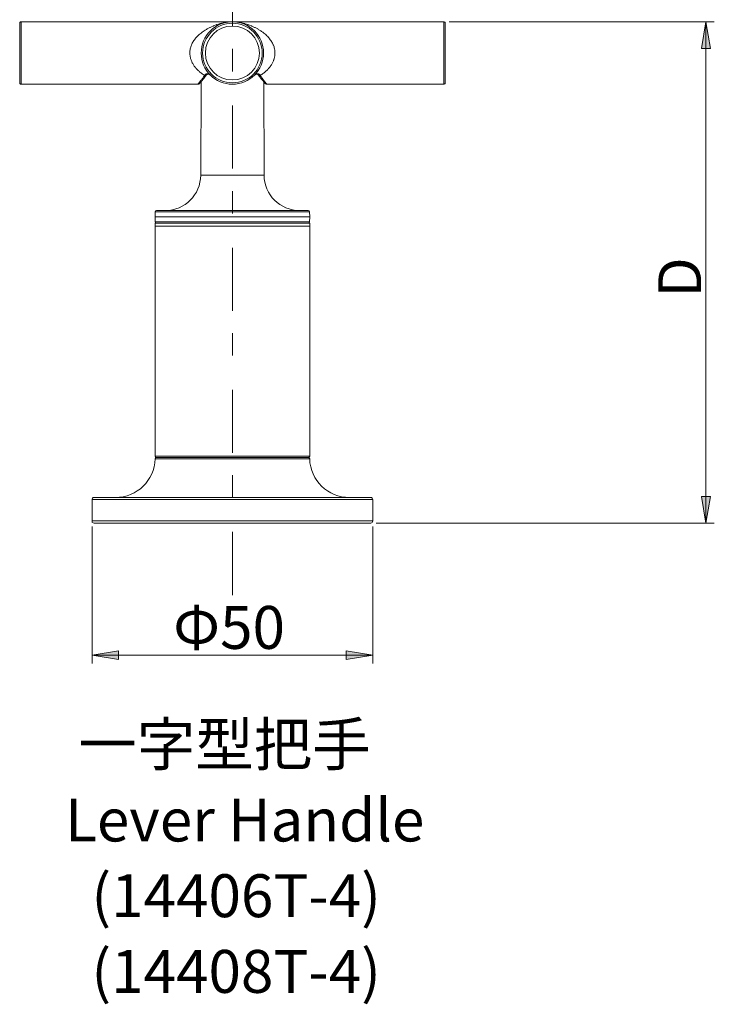
# Model space of a CAD drawing. Units: inches. Extents: x 4 to 250, y 6 to 177.
# Drawn here: x 219 to 250, y 43 to 87 of the extents above; entities that cross this region are included whole.
import ezdxf

# ---------------------------------------------------------------- set-up
doc = ezdxf.new("R2010")
doc.units = ezdxf.units.IN
doc.header["$MEASUREMENT"] = 0
for name, pattern in [('AI-Linetype-28', [5.997226, 2.822224, -1.058334, 1.058334, -1.058334]), ('AI-Linetype-29', [5.997226, 2.822224, -1.058334, 1.058334, -1.058334]), ('AI-Linetype-30', [5.997226, 2.822224, -1.058334, 1.058334, -1.058334]), ('AI-Linetype-31', [5.997226, 2.822224, -1.058334, 1.058334, -1.058334]), ('AI-Linetype-32', [5.997226, 2.822224, -1.058334, 1.058334, -1.058334]), ('AI-Linetype-33', [5.997226, 2.822224, -1.058334, 1.058334, -1.058334]), ('AI-Linetype-34', [5.997226, 2.822224, -1.058334, 1.058334, -1.058334]), ('AI-Linetype-35', [5.997226, 2.822224, -1.058334, 1.058334, -1.058334]), ('AI-Linetype-36', [5.997226, 2.822224, -1.058334, 1.058334, -1.058334])]:
    doc.linetypes.add(name, pattern=pattern)
doc.layers.add('Layer 1', color=7, linetype='Continuous')

msp = doc.modelspace()

# ---------------------------------------------------------------- hatches: boundary and pattern name
at = {"layer": 'Layer 1'}
h = msp.add_hatch(color=7, dxfattribs=at)
h.dxf.hatch_style = 2
h.paths.add_polyline_path([(249.437, 87.122), (249.636, 85.931), (249.239, 85.931)])
h = msp.add_hatch(color=7, dxfattribs=at)
h.dxf.hatch_style = 2
h.paths.add_polyline_path([(249.437, 87.122), (249.636, 85.931), (249.239, 85.931)])
h = msp.add_hatch(color=7, dxfattribs=at)
h.dxf.hatch_style = 2
h.paths.add_polyline_path([(249.437, 64.693), (249.239, 65.884), (249.636, 65.884)])
h = msp.add_hatch(color=7, dxfattribs=at)
h.dxf.hatch_style = 2
h.paths.add_polyline_path([(249.437, 64.693), (249.239, 65.884), (249.636, 65.884)])
h = msp.add_hatch(color=7, dxfattribs=at)
h.dxf.hatch_style = 2
h.paths.add_polyline_path([(221.948, 58.783), (223.138, 58.981), (223.138, 58.585)])
h = msp.add_hatch(color=7, dxfattribs=at)
h.dxf.hatch_style = 2
h.paths.add_polyline_path([(221.948, 58.783), (223.138, 58.981), (223.138, 58.585)])
h = msp.add_hatch(color=7, dxfattribs=at)
h.dxf.hatch_style = 2
h.paths.add_polyline_path([(234.52, 58.783), (233.33, 58.585), (233.33, 58.981)])
h = msp.add_hatch(color=7, dxfattribs=at)
h.dxf.hatch_style = 2
h.paths.add_polyline_path([(234.52, 58.783), (233.33, 58.585), (233.33, 58.981)])

# ---------------------------------------------------------------- linework, layer by layer
at = {"layer": 'Layer 1', "color": 7, "linetype": 'AI-Linetype-28', "lineweight": 9}
msp.add_lwpolyline([(228.234, 86.911), (228.234, 90.257)], dxfattribs=at)
at = {"layer": 'Layer 1', "color": 7, "lineweight": 15}
for points in [[(218.709, 84.391), (218.709, 87.058)], [(218.773, 84.328), (218.773, 87.122)], [(237.695, 87.122), (218.773, 87.122)], [(226.329, 85.724), (226.33, 85.766), (226.333, 85.807), (226.334, 85.817), (226.339, 85.859), (226.346, 85.9), (226.348, 85.909), (226.357, 85.95), (226.368, 85.991), (226.371, 85.998), (226.384, 86.039), (226.4, 86.08), (226.401, 86.084), (226.419, 86.124), (226.439, 86.164), (226.461, 86.204), (226.483, 86.243), (226.509, 86.282), (226.537, 86.321), (226.566, 86.36), (226.586, 86.384), (226.619, 86.422), (226.654, 86.461), (226.692, 86.498), (226.703, 86.508), (226.743, 86.546), (226.787, 86.583), (226.829, 86.618), (226.877, 86.654), (226.927, 86.69), (226.963, 86.714), (227.017, 86.749), (227.073, 86.783), (227.101, 86.799), (227.16, 86.831), (227.221, 86.863), (227.241, 86.872), (227.305, 86.902), (227.369, 86.93), (227.384, 86.936), (227.396, 86.941), (227.461, 86.967), (227.527, 86.991), (227.538, 86.995), (227.605, 87.017), (227.671, 87.037), (227.684, 87.04), (227.75, 87.058), (227.815, 87.073), (227.831, 87.076), (227.894, 87.089), (227.957, 87.099), (227.977, 87.102), (228.038, 87.11), (228.097, 87.116), (228.124, 87.118), (228.18, 87.121), (228.234, 87.122)], [(228.234, 87.122), (228.288, 87.121), (228.344, 87.118), (228.371, 87.116), (228.43, 87.11), (228.491, 87.102), (228.511, 87.099), (228.574, 87.089), (228.637, 87.076), (228.653, 87.073), (228.718, 87.058), (228.784, 87.04), (228.797, 87.037), (228.863, 87.017), (228.93, 86.995), (228.941, 86.991), (229.007, 86.967), (229.072, 86.941), (229.084, 86.936), (229.099, 86.93), (229.163, 86.902), (229.226, 86.872), (229.246, 86.863), (229.308, 86.831), (229.367, 86.799), (229.395, 86.783), (229.451, 86.749), (229.505, 86.714), (229.541, 86.69), (229.591, 86.654), (229.639, 86.618), (229.681, 86.583), (229.725, 86.546), (229.765, 86.508), (229.776, 86.498), (229.814, 86.461), (229.849, 86.422), (229.882, 86.384), (229.902, 86.36), (229.931, 86.321), (229.959, 86.282), (229.984, 86.243), (230.007, 86.204), (230.029, 86.164), (230.048, 86.124), (230.066, 86.084), (230.068, 86.08), (230.084, 86.039), (230.097, 85.998), (230.099, 85.991), (230.11, 85.95), (230.12, 85.909), (230.122, 85.9), (230.129, 85.859), (230.134, 85.817), (230.135, 85.807), (230.138, 85.766), (230.139, 85.724)], [(237.695, 87.122), (237.695, 84.328)], [(237.759, 84.391), (237.759, 87.058)], [(226.987, 84.719), (226.954, 84.741), (226.918, 84.766), (226.882, 84.792), (226.847, 84.818), (226.814, 84.844), (226.782, 84.87), (226.751, 84.897), (226.724, 84.921), (226.695, 84.948), (226.667, 84.975), (226.641, 85.003), (226.639, 85.005), (226.614, 85.033), (226.59, 85.06), (226.585, 85.066), (226.563, 85.093), (226.542, 85.121), (226.528, 85.141), (226.508, 85.169), (226.49, 85.197), (226.472, 85.225), (226.456, 85.253), (226.455, 85.256), (226.439, 85.285), (226.425, 85.313), (226.412, 85.342), (226.399, 85.371), (226.388, 85.4), (226.381, 85.42), (226.371, 85.449), (226.363, 85.478), (226.357, 85.5), (226.351, 85.529), (226.344, 85.558), (226.34, 85.582), (226.336, 85.612), (226.333, 85.641), (226.331, 85.666), (226.329, 85.695), (226.329, 85.724)], [(230.139, 85.724), (230.139, 85.695), (230.137, 85.666), (230.135, 85.641), (230.132, 85.612), (230.128, 85.582), (230.124, 85.558), (230.118, 85.529), (230.111, 85.5), (230.105, 85.478), (230.097, 85.449), (230.087, 85.42), (230.079, 85.4), (230.068, 85.371), (230.056, 85.342), (230.043, 85.313), (230.029, 85.285), (230.013, 85.256), (230.012, 85.253), (229.995, 85.225), (229.978, 85.197), (229.96, 85.169), (229.94, 85.141), (229.926, 85.121), (229.904, 85.093), (229.882, 85.066), (229.878, 85.06), (229.854, 85.033), (229.829, 85.005), (229.827, 85.003), (229.8, 84.975), (229.773, 84.948), (229.744, 84.921), (229.717, 84.897), (229.686, 84.87), (229.654, 84.844), (229.621, 84.818), (229.586, 84.792), (229.55, 84.766), (229.514, 84.741), (229.481, 84.719)], [(226.776, 84.432), (226.776, 84.433), (226.798, 84.462), (226.82, 84.49), (226.84, 84.518), (226.862, 84.546), (226.883, 84.575), (226.904, 84.603), (226.925, 84.632), (226.946, 84.661), (226.966, 84.69), (226.987, 84.719)], [(226.847, 84.458), (226.877, 84.493), (226.911, 84.535), (226.949, 84.582), (226.99, 84.635)], [(226.987, 84.719), (226.989, 84.723), (226.993, 84.729), (226.997, 84.735), (227.002, 84.741), (227.006, 84.746), (227.01, 84.751), (227.011, 84.753), (227.015, 84.757), (227.02, 84.762), (227.024, 84.766), (227.028, 84.77), (227.033, 84.774), (227.037, 84.777), (227.039, 84.778), (227.044, 84.781), (227.048, 84.784), (227.053, 84.786), (227.055, 84.787), (227.06, 84.789), (227.065, 84.791), (227.07, 84.794), (227.073, 84.794), (227.077, 84.796), (227.082, 84.797), (227.088, 84.798), (227.093, 84.798), (227.098, 84.799), (227.104, 84.799), (227.106, 84.799), (227.112, 84.799), (227.117, 84.799), (227.124, 84.798), (227.129, 84.797), (227.135, 84.796), (227.141, 84.795), (227.146, 84.794), (227.153, 84.791), (227.158, 84.789), (227.165, 84.787), (227.166, 84.787), (227.173, 84.784), (227.179, 84.78), (227.186, 84.777), (227.186, 84.777), (227.193, 84.773), (227.2, 84.769), (227.207, 84.765), (227.214, 84.76), (227.221, 84.755), (227.226, 84.751), (227.233, 84.746), (227.241, 84.74), (227.248, 84.734), (227.255, 84.727), (227.263, 84.72), (227.263, 84.719)], [(226.987, 84.719), (226.991, 84.718), (226.996, 84.716), (227.001, 84.715), (227.006, 84.714), (227.011, 84.714), (227.011, 84.714), (227.016, 84.713), (227.02, 84.713), (227.024, 84.713), (227.028, 84.713), (227.033, 84.714), (227.034, 84.714), (227.037, 84.715), (227.041, 84.716), (227.044, 84.717), (227.048, 84.718), (227.051, 84.719), (227.053, 84.721), (227.055, 84.723), (227.057, 84.725), (227.06, 84.726), (227.062, 84.728), (227.064, 84.731)], [(226.99, 84.635), (227.035, 84.693), (227.064, 84.731)], [(227.064, 84.731), (227.074, 84.744), (227.089, 84.759), (227.104, 84.769), (227.117, 84.777), (227.13, 84.781), (227.144, 84.782), (227.157, 84.781), (227.173, 84.778), (227.189, 84.772), (227.206, 84.764), (227.225, 84.751), (227.246, 84.736), (227.263, 84.719)], [(229.204, 84.719), (229.213, 84.728), (229.232, 84.744), (229.249, 84.755), (229.263, 84.764), (229.277, 84.771), (229.292, 84.777), (229.305, 84.78), (229.317, 84.782), (229.328, 84.782), (229.339, 84.78), (229.35, 84.777), (229.362, 84.771), (229.373, 84.763), (229.386, 84.753), (229.398, 84.739), (229.404, 84.731)], [(229.216, 84.731), (229.217, 84.731), (229.224, 84.737), (229.231, 84.744), (229.238, 84.749), (229.246, 84.755), (229.253, 84.76), (229.26, 84.764), (229.262, 84.766), (229.269, 84.77), (229.276, 84.774), (229.282, 84.778), (229.286, 84.779), (229.293, 84.782), (229.3, 84.786), (229.306, 84.788), (229.31, 84.79), (229.316, 84.792), (229.322, 84.794), (229.328, 84.795), (229.334, 84.796), (229.339, 84.797), (229.346, 84.798), (229.351, 84.799), (229.351, 84.799), (229.357, 84.799), (229.362, 84.799), (229.368, 84.799), (229.373, 84.799), (229.378, 84.798), (229.378, 84.798), (229.384, 84.797), (229.388, 84.796), (229.394, 84.795)], [(229.394, 84.795), (229.399, 84.793), (229.404, 84.791), (229.408, 84.789), (229.413, 84.787), (229.418, 84.785), (229.42, 84.784), (229.424, 84.781), (229.429, 84.778), (229.434, 84.775), (229.438, 84.771), (229.443, 84.767), (229.443, 84.767), (229.448, 84.762), (229.452, 84.758), (229.456, 84.754), (229.46, 84.749), (229.463, 84.745), (229.468, 84.739), (229.472, 84.734), (229.475, 84.728), (229.479, 84.721), (229.481, 84.719)], [(229.404, 84.731), (229.423, 84.707), (229.459, 84.659)], [(229.481, 84.719), (229.477, 84.718), (229.472, 84.716), (229.467, 84.715), (229.462, 84.714), (229.457, 84.714), (229.457, 84.714), (229.452, 84.713), (229.448, 84.713), (229.444, 84.713), (229.439, 84.713), (229.435, 84.714), (229.434, 84.714), (229.43, 84.715), (229.427, 84.716), (229.424, 84.717), (229.421, 84.718), (229.417, 84.719), (229.415, 84.72), (229.413, 84.723), (229.41, 84.725), (229.408, 84.726), (229.406, 84.728), (229.404, 84.731)], [(229.459, 84.659), (229.494, 84.614), (229.526, 84.573), (229.557, 84.536), (229.584, 84.502), (229.609, 84.472), (229.631, 84.445)], [(229.481, 84.719), (229.494, 84.7), (229.516, 84.669), (229.537, 84.64), (229.559, 84.61), (229.581, 84.58), (229.603, 84.55), (229.611, 84.54), (229.633, 84.51), (229.655, 84.481), (229.678, 84.451), (229.7, 84.422)], [(226.698, 84.328), (218.773, 84.328)], [(226.694, 84.328), (226.696, 84.329), (226.696, 84.331), (226.698, 84.333), (226.699, 84.334), (226.701, 84.336), (226.702, 84.337), (226.703, 84.339), (226.704, 84.34), (226.705, 84.342), (226.707, 84.344)], [(226.694, 84.328), (226.699, 84.328), (226.71, 84.329), (226.721, 84.331)], [(226.721, 84.331), (226.732, 84.335), (226.741, 84.34), (226.751, 84.346), (226.759, 84.353), (226.767, 84.361)], [(226.767, 84.361), (226.787, 84.385)], [(226.787, 84.385), (226.802, 84.403)], [(226.802, 84.403), (226.822, 84.428), (226.847, 84.458)], [(226.834, 84.441), (226.815, 80.257)], [(229.631, 84.445), (229.65, 84.422)], [(229.634, 84.441), (229.653, 80.257)], [(229.645, 84.428), (229.666, 84.403)], [(229.666, 84.403), (229.678, 84.388), (229.701, 84.361)], [(229.701, 84.361), (229.709, 84.353), (229.717, 84.346), (229.727, 84.34), (229.736, 84.335), (229.747, 84.331), (229.758, 84.329), (229.769, 84.328)], [(229.764, 84.34), (229.765, 84.339), (229.766, 84.337), (229.767, 84.336), (229.768, 84.335), (229.769, 84.334), (229.77, 84.333), (229.771, 84.331), (229.772, 84.33), (229.773, 84.329), (229.774, 84.328)], [(229.769, 84.328), (229.774, 84.328)], [(237.695, 84.328), (229.77, 84.328)], [(226.815, 80.257), (229.653, 80.257)], [(224.777, 78.614), (224.773, 78.39)], [(224.777, 78.614), (231.691, 78.614)], [(224.841, 78.676), (231.627, 78.676)], [(231.691, 78.614), (231.695, 78.39)], [(224.773, 78.39), (224.777, 78.167)], [(231.695, 78.39), (224.773, 78.39)], [(224.773, 78.105), (224.773, 77.978)], [(231.695, 78.105), (224.773, 78.105)], [(224.777, 78.167), (231.691, 78.167)], [(231.695, 78.39), (231.691, 78.167)], [(231.695, 78.105), (231.695, 77.978)], [(224.773, 77.978), (224.773, 67.691)], [(224.773, 77.978), (231.695, 77.978)], [(231.695, 77.978), (224.773, 77.978)], [(231.695, 77.978), (231.695, 67.691)], [(224.773, 67.691), (231.695, 67.691)], [(224.773, 67.565), (231.695, 67.565)], [(224.836, 67.627), (231.632, 67.627)], [(221.948, 65.741), (234.52, 65.741)], [(221.948, 65.741), (221.948, 64.721)], [(234.425, 65.836), (222.043, 65.836)], [(234.52, 65.741), (234.52, 64.789)], [(221.948, 64.789), (234.52, 64.789)], [(234.425, 64.693), (222.043, 64.693)]]:
    msp.add_lwpolyline(points, dxfattribs=at)
at = {"layer": 'Layer 1', "color": 7, "lineweight": 9}
for points in [[(237.945, 87.122), (249.812, 87.122)], [(249.437, 64.693), (249.437, 87.122)], [(221.948, 64.539), (221.948, 58.408)], [(234.52, 64.539), (234.52, 58.408)], [(234.675, 64.693), (249.812, 64.693)], [(221.948, 58.783), (234.52, 58.783)]]:
    msp.add_lwpolyline(points, dxfattribs=at)
at = {"layer": 'Layer 1', "color": 7, "lineweight": 0}
for points in [[(249.437, 87.122), (249.636, 85.931), (249.239, 85.931), (249.437, 87.122)], [(249.437, 87.122), (249.636, 85.931), (249.239, 85.931), (249.437, 87.122)], [(249.437, 64.693), (249.239, 65.884), (249.636, 65.884), (249.437, 64.693)], [(249.437, 64.693), (249.239, 65.884), (249.636, 65.884), (249.437, 64.693)], [(221.948, 58.783), (223.138, 58.981), (223.138, 58.585), (221.948, 58.783)], [(221.948, 58.783), (223.138, 58.981), (223.138, 58.585), (221.948, 58.783)], [(234.52, 58.783), (233.33, 58.585), (233.33, 58.981), (234.52, 58.783)], [(234.52, 58.783), (233.33, 58.585), (233.33, 58.981), (234.52, 58.783)]]:
    msp.add_lwpolyline(points, dxfattribs=at)
at = {"layer": 'Layer 1', "color": 7, "linetype": 'AI-Linetype-29', "lineweight": 9}
msp.add_lwpolyline([(228.234, 84.902), (228.234, 85.907)], dxfattribs=at)
at = {"layer": 'Layer 1', "color": 7, "linetype": 'AI-Linetype-30', "lineweight": 9}
msp.add_lwpolyline([(228.234, 80.552), (228.234, 83.897)], dxfattribs=at)
at = {"layer": 'Layer 1', "color": 7, "linetype": 'AI-Linetype-31', "lineweight": 9}
msp.add_lwpolyline([(228.234, 78.542), (228.234, 79.547)], dxfattribs=at)
at = {"layer": 'Layer 1', "color": 7, "linetype": 'AI-Linetype-32', "lineweight": 9}
msp.add_lwpolyline([(228.234, 74.192), (228.234, 77.538)], dxfattribs=at)
at = {"layer": 'Layer 1', "color": 7, "linetype": 'AI-Linetype-33', "lineweight": 9}
msp.add_lwpolyline([(228.234, 72.183), (228.234, 73.188)], dxfattribs=at)
at = {"layer": 'Layer 1', "color": 7, "linetype": 'AI-Linetype-34', "lineweight": 9}
msp.add_lwpolyline([(228.234, 67.833), (228.234, 71.178)], dxfattribs=at)
at = {"layer": 'Layer 1', "color": 7, "linetype": 'AI-Linetype-35', "lineweight": 9}
msp.add_lwpolyline([(228.234, 65.823), (228.234, 66.828)], dxfattribs=at)
at = {"layer": 'Layer 1', "color": 7, "linetype": 'AI-Linetype-36', "lineweight": 9}
msp.add_lwpolyline([(228.234, 61.473), (228.234, 64.819)], dxfattribs=at)
at = {"layer": 'Layer 1', "color": 7, "lineweight": 15}
for points in [[(218.728, 87.103), (218.715, 87.091), (218.709, 87.075), (218.709, 87.058)], [(218.773, 87.122), (218.755, 87.122), (218.74, 87.115), (218.728, 87.103)], [(237.695, 87.122), (237.712, 87.122), (237.728, 87.115), (237.741, 87.103)], [(237.741, 87.103), (237.752, 87.091), (237.759, 87.075), (237.759, 87.058)], [(229.216, 84.731), (229.212, 84.727), (229.208, 84.723), (229.204, 84.719)], [(218.709, 84.391), (218.709, 84.374), (218.715, 84.358), (218.728, 84.346)], [(218.728, 84.346), (218.74, 84.334), (218.755, 84.328), (218.773, 84.328)], [(226.707, 84.344), (226.722, 84.364), (226.738, 84.383), (226.753, 84.403)], [(226.753, 84.403), (226.76, 84.412), (226.768, 84.423), (226.776, 84.432)], [(229.7, 84.422), (229.721, 84.395), (229.743, 84.367), (229.764, 84.34)], [(237.741, 84.346), (237.728, 84.334), (237.712, 84.328), (237.695, 84.328)], [(237.759, 84.391), (237.759, 84.374), (237.752, 84.358), (237.741, 84.346)], [(225.227, 78.676), (226.102, 78.676), (226.811, 79.383), (226.815, 80.257)], [(229.653, 80.257), (229.656, 79.383), (230.366, 78.676), (231.24, 78.676)], [(224.841, 78.676), (224.806, 78.676), (224.777, 78.648), (224.777, 78.614)], [(231.691, 78.614), (231.69, 78.648), (231.662, 78.676), (231.627, 78.676)], [(224.777, 78.167), (224.777, 78.136), (224.801, 78.109), (224.833, 78.105)], [(231.635, 78.105), (231.667, 78.109), (231.69, 78.136), (231.691, 78.167)], [(222.998, 65.836), (223.961, 65.836), (224.748, 66.603), (224.773, 67.565)], [(224.773, 67.691), (224.773, 67.674), (224.78, 67.658), (224.792, 67.646)], [(224.836, 67.627), (224.802, 67.627), (224.773, 67.6), (224.773, 67.565)], [(224.792, 67.646), (224.804, 67.634), (224.82, 67.627), (224.837, 67.627)], [(231.631, 67.627), (231.648, 67.627), (231.664, 67.634), (231.676, 67.646)], [(231.695, 67.565), (231.695, 67.6), (231.666, 67.627), (231.632, 67.627)], [(231.676, 67.646), (231.688, 67.658), (231.695, 67.674), (231.695, 67.691)], [(231.695, 67.565), (231.72, 66.603), (232.507, 65.836), (233.469, 65.836)], [(221.975, 65.809), (221.957, 65.791), (221.948, 65.766), (221.948, 65.741)], [(222.043, 65.836), (222.017, 65.836), (221.993, 65.827), (221.975, 65.809)], [(234.493, 65.809), (234.475, 65.827), (234.451, 65.836), (234.425, 65.836)], [(234.52, 65.741), (234.52, 65.766), (234.511, 65.791), (234.493, 65.809)], [(221.948, 64.789), (221.948, 64.763), (221.957, 64.739), (221.975, 64.721)], [(234.493, 64.721), (234.511, 64.739), (234.52, 64.763), (234.52, 64.789)], [(221.975, 64.721), (221.993, 64.703), (222.017, 64.693), (222.043, 64.693)], [(234.425, 64.693), (234.451, 64.693), (234.475, 64.703), (234.493, 64.721)]]:
    msp.add_open_spline(points, degree=3, dxfattribs=at)
for points in [[(229.631, 85.724), (229.631, 86.496), (229.005, 87.122), (228.234, 87.122), (227.463, 87.122), (226.837, 86.496), (226.837, 85.724), (226.837, 84.953), (227.463, 84.328), (228.234, 84.328), (229.005, 84.328), (229.631, 84.953), (229.631, 85.724)], [(229.568, 85.724), (229.568, 86.461), (228.97, 87.058), (228.234, 87.058), (227.498, 87.058), (226.9, 86.461), (226.9, 85.724), (226.9, 84.988), (227.498, 84.391), (228.234, 84.391), (228.97, 84.391), (229.568, 84.988), (229.568, 85.724)], [(229.441, 85.724), (229.441, 86.391), (228.901, 86.931), (228.234, 86.931), (227.567, 86.931), (227.027, 86.391), (227.027, 85.724), (227.027, 85.058), (227.567, 84.518), (228.234, 84.518), (228.901, 84.518), (229.441, 85.058), (229.441, 85.724)]]:
    msp.add_open_spline(points, degree=3, knots=[0, 0, 0, 0, 1, 1, 1, 2, 2, 2, 3, 3, 3, 4, 4, 4, 4], dxfattribs=at)

# ---------------------------------------------------------------- texts
at = {"layer": 'Layer 1', "color": 7, "insert": (249.223, 74.783), "char_height": 1.91911, "attachment_point": 7, "rotation": 90}
msp.add_mtext('\\fArial|b0|i0|c0|p34;\\W1;D', dxfattribs=at)
at = {"layer": 'Layer 1', "color": 7, "char_height": 1.91911, "attachment_point": 7}
for s, insert in [('\\fArial|b0|i0|c0|p34;\\W1;Φ50', (225.58, 59.063)), ('\\fAdobe Song Std L|b0|i0|c0|p34;\\W1; 一字型\\fSimSun|b0|i0|c0|p34;把手', (220.746, 53.832)), ('\\fArial|b0|i0|c0|p34;\\W1;Lever Handle', (220.746, 50.446)), ('\\fArial|b0|i0|c0|p34;\\W1;  (14406T-4)', (220.746, 47.059)), ('\\fArial|b0|i0|c0|p34;\\W1;  (14408T-4)', (220.746, 43.672))]:
    msp.add_mtext(s, dxfattribs=dict(at, insert=insert))

doc.saveas('drawing.dxf')
